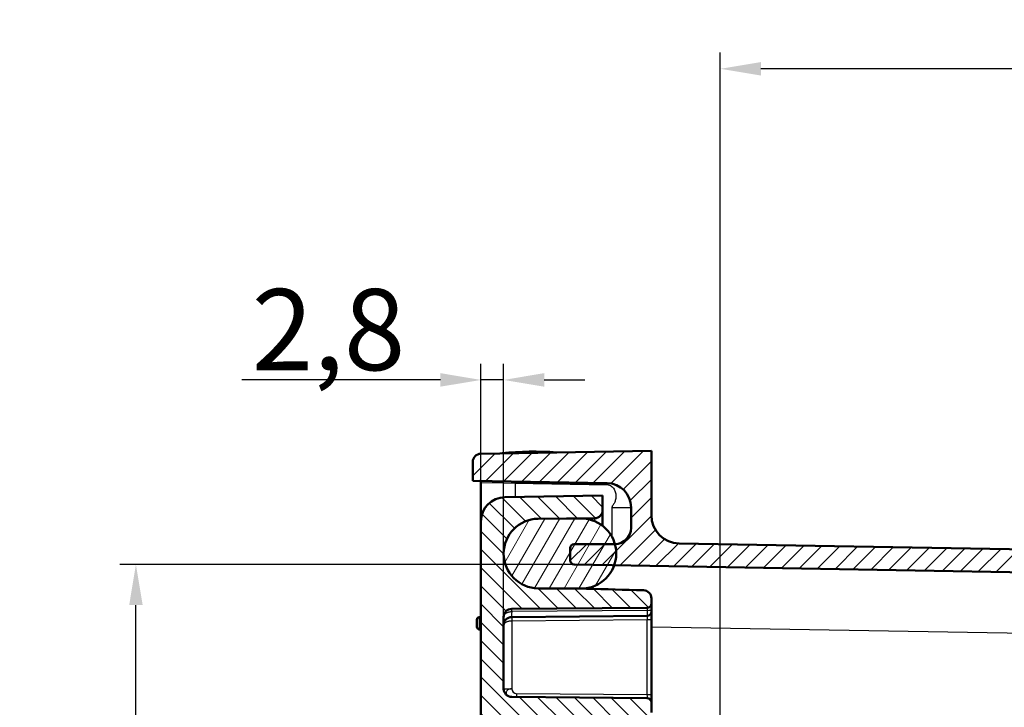
# Model space of a CAD drawing. Units: millimetres. Extents: x 2 to 2376, y 2 to 1680.
# Drawn here: x 294 to 415, y 1033 to 1118 of the extents above; entities that cross this region are included whole.
import ezdxf

# ---------------------------------------------------------------- set-up
doc = ezdxf.new("R2010")
doc.units = ezdxf.units.MM
doc.header["$LTSCALE"] = 2
for name, color, linetype, lineweight in [('Bemaßung (ISO)', 1, 'Continuous', 25), ('Schraffur (ISO)', 1, 'Continuous', 18), ('Sichtbar (ISO)', 7, 'Continuous', 50), ('Sichtbar schmal (ISO)', 1, 'Continuous', 25)]:
    doc.layers.add(name, color=color, linetype=linetype, lineweight=lineweight)
doc.styles.add('5', font='isocpeur.ttf', dxfattribs={"width": 1.1})
doc.dimstyles.new('11-Bopla 5', dxfattribs={"dimscale": 2, "dimtxt": 5, "dimasz": 2.5, "dimexe": 1, "dimexo": 0, "dimgap": 0.6, "dimtad": 1, "dimdec": 6, "dimrnd": 1e-08, "dimtxsty": '5', "dimcen": 0.09, "dimdle": 7, "dimclrd": 1, "dimclre": 1, "dimclrt": 7, "dimadec": 6, "dimazin": 2, "dimtfac": 0.7, "dimtdec": 3, "dimtmove": 0, "dimatfit": 3, "dimfxl": 1, "dimtolj": 1, "dimlwd": 25, "dimlwe": 25, "dimarcsym": 0})

# ---------------------------------------------------------------- blocks, each defined once
blk = doc.blocks.new('*D16')
at = {"layer": 'Bemaßung (ISO)', "color": 1, "linetype": 'Continuous', "lineweight": 25}
for p, q in [((350.77, 1055.83), (350.77, 1075.26)), ((353.57, 1039.64), (353.57, 1075.26)), ((345.77, 1073.26), (321.32, 1073.26)), ((353.57, 1073.26), (350.77, 1073.26)), ((358.57, 1073.26), (363.57, 1073.26))]:
    blk.add_line(p, q, dxfattribs=at)
at = {"layer": 'Bemaßung (ISO)', "color": 1, "linetype": 'Continuous'}
for points in [[(345.77, 1074.1), (345.77, 1072.43), (350.77, 1073.26)], [(358.57, 1074.1), (358.57, 1072.43), (353.57, 1073.26)]]:
    blk.add_solid(points, dxfattribs=at)
at = {"layer": 'Defpoints', "color": 0, "linetype": 'Continuous'}
for p in [(353.57, 1073.26), (350.77, 1055.83), (353.57, 1039.64)]:
    blk.add_point(p, dxfattribs=at)
at = {"layer": 'Bemaßung (ISO)', "color": 7, "linetype": 'Continuous', "lineweight": 25, "insert": (322.52, 1074.46), "char_height": 10, "attachment_point": 7, "style": '5'}
blk.add_mtext('\\A1;2,8', dxfattribs=at)
blk = doc.blocks.new('*D19')
at = {"layer": 'Bemaßung (ISO)', "color": 1, "linetype": 'Continuous', "lineweight": 25}
for p, q in [((362.26, 1050.53), (306.26, 1050.53)), ((308.26, 583.54), (308.26, 1045.53)), ((362.26, 578.54), (306.26, 578.54))]:
    blk.add_line(p, q, dxfattribs=at)
at = {"layer": 'Bemaßung (ISO)', "color": 1, "linetype": 'Continuous'}
for points in [[(307.43, 1045.53), (309.09, 1045.53), (308.26, 1050.53)], [(307.43, 583.54), (309.09, 583.54), (308.26, 578.54)]]:
    blk.add_solid(points, dxfattribs=at)
at = {"layer": 'Defpoints', "color": 0, "linetype": 'Continuous'}
for p in [(308.26, 1050.53), (362.26, 1050.53), (362.26, 578.54)]:
    blk.add_point(p, dxfattribs=at)
at = {"layer": 'Bemaßung (ISO)', "color": 7, "linetype": 'Continuous', "lineweight": 25, "insert": (307.06, 803.54), "char_height": 10, "attachment_point": 7, "rotation": 90, "style": '5'}
blk.add_mtext('\\A1;472', dxfattribs=at)
blk = doc.blocks.new('*D35')
at = {"layer": 'Bemaßung (ISO)', "color": 1, "linetype": 'Continuous', "lineweight": 25}
for p, q in [((380.27, 1022.31), (380.27, 1113.59)), ((544.97, 1045.37), (544.97, 1113.59)), ((539.97, 1111.59), (385.27, 1111.59))]:
    blk.add_line(p, q, dxfattribs=at)
at = {"layer": 'Bemaßung (ISO)', "color": 1, "linetype": 'Continuous'}
for points in [[(385.27, 1112.42), (385.27, 1110.76), (380.27, 1111.59)], [(539.97, 1112.42), (539.97, 1110.76), (544.97, 1111.59)]]:
    blk.add_solid(points, dxfattribs=at)
at = {"layer": 'Defpoints', "color": 0, "linetype": 'Continuous'}
for p in [(380.27, 1111.59), (544.97, 1045.37), (380.27, 1022.31)]:
    blk.add_point(p, dxfattribs=at)
at = {"layer": 'Bemaßung (ISO)', "color": 7, "linetype": 'Continuous', "lineweight": 25, "insert": (446.95, 1112.79), "char_height": 10, "attachment_point": 7, "style": '5'}
blk.add_mtext('\\A1;164,7', dxfattribs=at)

msp = doc.modelspace()

# ---------------------------------------------------------------- hatches: boundary and pattern name
at = {"layer": 'Schraffur (ISO)'}
h = msp.add_hatch(dxfattribs=at)
h.set_pattern_fill('ANSI31', color=256, scale=12.7, style=0)
h.set_pattern_definition([(45, (0, 0), (-1.122532, 1.122532), [])])
edge = h.paths.add_edge_path()
edge.add_line((543.0052443, 581.6986471), (367.1987765, 578.6299338))
edge.add_line((367.1987765, 578.6299338), (362.2616133, 578.5437553))
edge.add_ellipse((362.2703395, 578.0438315), major_axis=(-0.0087262, 0.4999238), ratio=1, start_angle=0, end_angle=88.999999345)
edge.add_line((361.7703395, 578.0438315), (361.7703395, 576.5338728))
edge.add_ellipse((362.2703395, 576.5338728), major_axis=(-0.5, 0), ratio=1, start_angle=0, end_angle=89.849999999)
edge.add_line((362.2690305, 576.0338745), (367.2755755, 576.0207674))
edge.add_ellipse((367.2703395, 574.0207743), major_axis=(0.005236, 1.9999931), ratio=1, start_angle=359.814068168, end_angle=360, ccw=False)
edge.add_ellipse((367.2703395, 574.0207743), major_axis=(0.0117262, 1.9999656), ratio=1, start_angle=270.335931832, end_angle=360, ccw=False)
edge.add_line((369.2703395, 574.0207743), (369.2703395, 571.4111416))
edge.add_ellipse((366.3703395, 571.4111848), major_axis=(2.9, -0.0000432), ratio=1, start_angle=271.000853056, end_angle=359.999999996, ccw=False)
edge.add_line((366.4209515, 568.5116265), (349.7703395, 568.220989))
edge.add_line((349.7703395, 568.220989), (349.7703395, 565.9018888))
edge.add_ellipse((350.7703395, 565.9018888), major_axis=(-1, 0), ratio=1, start_angle=0, end_angle=89.000000002)
edge.add_line((350.7528871, 564.9020411), (371.7703395, 564.5351801))
edge.add_line((371.7703395, 564.5351801), (371.770341, 572.4657397))
edge.add_ellipse((375.2703395, 572.4657397), major_axis=(-3.5, 0), ratio=1, start_angle=271.000000148, end_angle=360, ccw=False)
edge.add_line((375.2092561, 575.9652066), (543.3488753, 578.9000946))
edge.add_ellipse((543.2703395, 583.3994092), major_axis=(0.0785358, -4.4993146), ratio=1, start_angle=0, end_angle=89)
edge.add_line((547.7703395, 583.3994092), (547.7703395, 587.0351801))
edge.add_line((547.7703395, 587.0351801), (548.1203395, 587.0351801))
edge.add_line((548.1203395, 587.0351801), (548.1203395, 587.5670949))
edge.add_line((548.1203395, 587.5670949), (547.7703395, 587.5670949))
edge.add_line((547.7703395, 587.5670949), (547.7703395, 1045.670951))
edge.add_ellipse((543.2703395, 1045.670951), major_axis=(4.5, 0), ratio=1, start_angle=0, end_angle=89)
edge.add_line((543.3488753, 1050.1702656), (375.2092561, 1053.1051533))
edge.add_ellipse((375.2703395, 1056.6046205), major_axis=(-0.0610834, -3.4994669), ratio=1, start_angle=271.000000003, end_angle=360, ccw=False)
edge.add_line((371.7703395, 1056.6046205), (371.7703395, 1064.5351801))
edge.add_line((371.7703395, 1064.5351801), (350.7528871, 1064.1683191))
edge.add_ellipse((350.7703395, 1063.1684714), major_axis=(-0.0174524, 0.9998477), ratio=1, start_angle=0, end_angle=89.000000002)
edge.add_line((349.7703395, 1063.1684714), (349.7703395, 1060.8493713))
edge.add_line((349.7703395, 1060.8493713), (366.3226968, 1060.5604485))
edge.add_ellipse((366.2703395, 1057.5609057), major_axis=(0.0523573, 2.9995431), ratio=1, start_angle=271.000672811, end_angle=360, ccw=False)
edge.add_line((369.2703395, 1057.5609409), (369.2703395, 1055.049586))
edge.add_ellipse((367.2703395, 1055.049586), major_axis=(2, 0), ratio=1, start_angle=270.334606102, end_angle=360, ccw=False)
edge.add_ellipse((367.2703395, 1055.049586), major_axis=(0.0116799, -1.9999659), ratio=1, start_angle=359.815393899, end_angle=360, ccw=False)
edge.add_line((367.2755755, 1053.0495928), (362.2690305, 1053.0364857))
edge.add_ellipse((362.2703395, 1052.5364874), major_axis=(-0.001309, 0.4999983), ratio=1, start_angle=0, end_angle=89.849999999)
edge.add_line((361.7703395, 1052.5364874), (361.7703395, 1051.0265287))
edge.add_ellipse((362.2703395, 1051.0265288), major_axis=(-0.5, 0), ratio=1, start_angle=0, end_angle=88.999999345)
edge.add_line((362.2616133, 1050.5266049), (367.198834, 1050.4404254))
edge.add_line((367.198834, 1050.4404254), (543.0052443, 1047.3717131))
edge.add_ellipse((542.9703395, 1045.3720177), major_axis=(0.0349048, 1.9996954), ratio=1, start_angle=270.999999994, end_angle=360, ccw=False)
edge.add_line((544.9703395, 1045.3720177), (544.9703395, 900.2984499))
edge.add_line((544.9703395, 900.2984499), (543.9365462, 899.0664231))
edge.add_ellipse((540.8723684, 901.6375735), major_axis=(3.0641778, -2.5711504), ratio=1, start_angle=320, end_angle=360, ccw=False)
edge.add_line((541.5669611, 897.6983425), (534.9703395, 896.5351801))
edge.add_line((534.9703395, 896.5351801), (534.9703395, 894.5351801))
edge.add_line((534.9703395, 894.5351801), (537.9703395, 894.5351801))
edge.add_line((537.9703395, 894.5351801), (537.9703395, 892.1851801))
edge.add_line((537.9703395, 892.1851801), (541.9703395, 892.1851801))
edge.add_line((541.9703395, 892.1851801), (544.9703395, 892.1851801))
edge.add_line((544.9703395, 892.1851801), (544.9703395, 884.8851801))
edge.add_line((544.9703395, 884.8851801), (541.9703395, 884.8851801))
edge.add_line((541.9703395, 884.8851801), (537.9703395, 884.8851801))
edge.add_line((537.9703395, 884.8851801), (537.9703395, 882.5351801))
edge.add_line((537.9703395, 882.5351801), (534.9703395, 882.5351801))
edge.add_line((534.9703395, 882.5351801), (534.9703395, 880.5351801))
edge.add_line((534.9703395, 880.5351801), (541.5669611, 879.3720177))
edge.add_ellipse((540.8723684, 875.4327867), major_axis=(0.6945927, 3.939231), ratio=1, start_angle=320, end_angle=360, ccw=False)
edge.add_line((543.9365462, 878.0039372), (544.9703395, 876.7719103))
edge.add_line((544.9703395, 876.7719103), (544.9703395, 752.2984499))
edge.add_line((544.9703395, 752.2984499), (543.9365462, 751.0664231))
edge.add_ellipse((540.8723684, 753.6375735), major_axis=(3.0641778, -2.5711504), ratio=1, start_angle=320, end_angle=360, ccw=False)
edge.add_line((541.5669611, 749.6983425), (534.9703395, 748.5351801))
edge.add_line((534.9703395, 748.5351801), (534.9703395, 746.5351801))
edge.add_line((534.9703395, 746.5351801), (537.9703395, 746.5351801))
edge.add_line((537.9703395, 746.5351801), (537.9703395, 744.1851801))
edge.add_line((537.9703395, 744.1851801), (541.9703395, 744.1851801))
edge.add_line((541.9703395, 744.1851801), (544.9703395, 744.1851801))
edge.add_line((544.9703395, 744.1851801), (544.9703395, 736.8851801))
edge.add_line((544.9703395, 736.8851801), (541.9703395, 736.8851801))
edge.add_line((541.9703395, 736.8851801), (537.9703395, 736.8851801))
edge.add_line((537.9703395, 736.8851801), (537.9703395, 734.5351801))
edge.add_line((537.9703395, 734.5351801), (534.9703395, 734.5351801))
edge.add_line((534.9703395, 734.5351801), (534.9703395, 732.5351801))
edge.add_line((534.9703395, 732.5351801), (541.5669611, 731.3720177))
edge.add_ellipse((540.8723684, 727.4327867), major_axis=(0.6945927, 3.939231), ratio=1, start_angle=320, end_angle=360, ccw=False)
edge.add_line((543.9365462, 730.0039372), (544.9703395, 728.7719103))
edge.add_line((544.9703395, 728.7719103), (544.9703395, 583.6983425))
edge.add_ellipse((542.9703395, 583.6983425), major_axis=(2, 0), ratio=1, start_angle=270.999999983, end_angle=360, ccw=False)
h = msp.add_hatch(dxfattribs=at)
h.set_pattern_fill('ANSI31', color=256, scale=12.7, angle=90.000210459, style=0)
h.set_pattern_definition([(135.00021, (0, 0), (-1.122528, -1.1225361), [])])
edge = h.paths.add_edge_path()
edge.add_line((354.561613, 1045.0548168), (371.2747026, 1045.2006697))
edge.add_ellipse((371.2703395, 1045.7006507), major_axis=(0.0043631, -0.499981), ratio=1, start_angle=0, end_angle=89.500015415)
edge.add_line((371.7703395, 1045.7006507), (371.7703395, 1046.3515425))
edge.add_ellipse((370.7703395, 1046.3515359), major_axis=(1, 0.0000066), ratio=1, start_angle=0, end_angle=88.499027039)
edge.add_line((370.7965268, 1047.3511929), (363.7703395, 1047.5351801))
edge.add_line((363.7703395, 1047.5351801), (357.8224367, 1047.5870867))
edge.add_ellipse((357.8598694, 1051.8764533), major_axis=(-0.0374327, -4.2893666), ratio=1, start_angle=181, end_angle=360, ccw=False)
edge.add_line((357.8224367, 1056.1658198), (364.779066, 1056.2265294))
edge.add_ellipse((364.7703395, 1057.2264913), major_axis=(0.0087265, -0.9999619), ratio=1, start_angle=0, end_angle=89.5)
edge.add_line((365.7703395, 1057.2264913), (365.7703395, 1059.0351801))
edge.add_line((365.7703395, 1059.0351801), (353.7179823, 1058.8248054))
edge.add_ellipse((353.7703395, 1055.8252624), major_axis=(-0.0523572, 2.9995431), ratio=1, start_angle=0, end_angle=89.000000001)
edge.add_line((350.7703395, 1055.8252624), (350.7703395, 573.2450979))
edge.add_ellipse((353.7703395, 573.2450979), major_axis=(-3, 0), ratio=1, start_angle=0, end_angle=89.000000001)
edge.add_line((353.7179823, 570.2455548), (365.7703395, 570.0351801))
edge.add_line((365.7703395, 570.0351801), (365.7703395, 571.8438689))
edge.add_ellipse((364.7703395, 571.8438689), major_axis=(1, 0), ratio=1, start_angle=0, end_angle=89.5)
edge.add_line((364.779066, 572.8438308), (357.8224367, 572.9045404))
edge.add_ellipse((357.8598694, 577.193907), major_axis=(-0.0374327, -4.2893666), ratio=1, start_angle=181, end_angle=360, ccw=False)
edge.add_line((357.8224367, 581.4832736), (363.7703395, 581.5351801))
edge.add_line((363.7703395, 581.5351801), (370.7965268, 581.7191673))
edge.add_ellipse((370.7703395, 582.7188244), major_axis=(0.0261873, -0.9996571), ratio=1, start_angle=0.000000002, end_angle=88.499027039)
edge.add_line((371.7703395, 582.7188177), (371.7703395, 583.3697096))
edge.add_ellipse((371.2703395, 583.3697096), major_axis=(0.5, 0), ratio=1, start_angle=0, end_angle=89.500015282)
edge.add_line((371.2747026, 583.8696905), (354.561613, 584.0155435))
edge.add_ellipse((354.5703395, 585.0155054), major_axis=(-0.0087265, -0.9999619), ratio=1, start_angle=270.500524256, end_angle=360, ccw=False)
edge.add_line((353.5703395, 585.0154962), (353.5703395, 593.8548549))
edge.add_ellipse((354.5703395, 593.8548549), major_axis=(-1, 0), ratio=1, start_angle=270.5, end_angle=360, ccw=False)
edge.add_line((354.561613, 594.8548168), (371.2747026, 595.0006697))
edge.add_ellipse((371.2703395, 595.5006507), major_axis=(0.0043631, -0.499981), ratio=1, start_angle=0, end_angle=89.500015715)
edge.add_line((371.7703395, 595.5006507), (371.7703395, 596.774054))
edge.add_ellipse((370.7703395, 596.774054), major_axis=(1, 0), ratio=1, start_angle=0, end_angle=89.5)
edge.add_line((370.779066, 597.7740159), (354.561613, 597.9155435))
edge.add_ellipse((354.5703395, 598.9155054), major_axis=(-0.0087265, -0.9999619), ratio=1, start_angle=270.500000012, end_angle=360, ccw=False)
edge.add_line((353.5703395, 598.9155054), (353.5703395, 625.5351888))
edge.add_spline(control_points=[(353.5703395, 625.5351888), (353.2476249, 626.09415), (352.9793866, 626.5587653), (352.8285259, 626.8200891), (352.750548, 626.955226), (352.7194239, 627.0093728), (352.7087508, 627.0286986), (352.7067228, 627.0355916), (352.7094505, 627.0429607), (352.719938, 627.0618849), (352.7520334, 627.1177152), (352.8484223, 627.284744), (353.1373318, 627.7851758), (353.5703395, 628.5351715)], knot_values=[0, 0, 0, 0.0006965718, 0.0018170124, 0.0051154756, 0.0149839503, 0.0444485398, 0.1254944916, 0.2360457157, 0.3032310681, 0.3313208762, 0.3414661435, 0.344943929, 0.3461150203, 0.3461150203, 0.3461150203], weights=[1, 1.5907806896, 3.1256332468, 6.8340706199, 17.671196476, 48.1422124537, 117.7960243317, 162.4570232945, 107.5906861861, 46.8090502272, 17.1530708918, 5.9093847625, 1.9932329359, 1], degree=2, periodic=0)
edge.add_line((353.5703395, 628.5351715), (353.5703395, 650.5351888))
edge.add_spline(control_points=[(353.5703395, 650.5351888), (353.2476249, 651.09415), (352.9793866, 651.5587653), (352.8285259, 651.8200891), (352.750548, 651.955226), (352.7194239, 652.0093728), (352.7087508, 652.0286986), (352.7067228, 652.0355916), (352.7094505, 652.0429607), (352.719938, 652.0618849), (352.7520334, 652.1177152), (352.8484223, 652.284744), (353.1373318, 652.7851758), (353.5703395, 653.5351715)], knot_values=[0, 0, 0, 0.0006965718, 0.0018170124, 0.0051154756, 0.0149839503, 0.0444485398, 0.1254944916, 0.2360457157, 0.3032310681, 0.3313208762, 0.3414661435, 0.344943929, 0.3461150203, 0.3461150203, 0.3461150203], weights=[1, 1.5907806896, 3.1256332468, 6.8340706199, 17.6711964761, 48.1422124538, 117.7960243318, 162.4570232945, 107.5906861861, 46.8090502272, 17.1530708918, 5.9093847625, 1.9932329359, 1], degree=2, periodic=0)
edge.add_line((353.5703395, 653.5351715), (353.5703395, 675.5351888))
edge.add_spline(control_points=[(353.5703395, 675.5351888), (353.2476249, 676.09415), (352.9793866, 676.5587653), (352.8285259, 676.8200891), (352.750548, 676.955226), (352.7194239, 677.0093728), (352.7087508, 677.0286986), (352.7067228, 677.0355916), (352.7094505, 677.0429607), (352.719938, 677.0618849), (352.7520334, 677.1177152), (352.8484223, 677.284744), (353.1373318, 677.7851758), (353.5703395, 678.5351715)], knot_values=[0, 0, 0, 0.0006965718, 0.0018170124, 0.0051154756, 0.0149839503, 0.0444485398, 0.1254944916, 0.2360457157, 0.3032310681, 0.3313208762, 0.3414661435, 0.344943929, 0.3461150203, 0.3461150203, 0.3461150203], weights=[1, 1.5907806896, 3.1256332468, 6.8340706198, 17.6711964759, 48.1422124534, 117.7960243311, 162.4570232939, 107.590686186, 46.8090502271, 17.1530708918, 5.9093847625, 1.9932329359, 1], degree=2, periodic=0)
edge.add_line((353.5703395, 678.5351715), (353.5703395, 700.5351888))
edge.add_spline(control_points=[(353.5703395, 700.5351888), (353.2476249, 701.09415), (352.9793866, 701.5587653), (352.8285259, 701.8200891), (352.750548, 701.955226), (352.7194239, 702.0093728), (352.7087508, 702.0286986), (352.7067228, 702.0355916), (352.7094505, 702.0429607), (352.719938, 702.0618849), (352.7520334, 702.1177152), (352.8484223, 702.284744), (353.1373318, 702.7851758), (353.5703395, 703.5351715)], knot_values=[0, 0, 0, 0.0006965718, 0.0018170124, 0.0051154756, 0.0149839503, 0.0444485398, 0.1254944916, 0.2360457157, 0.3032310681, 0.3313208762, 0.3414661435, 0.344943929, 0.3461150203, 0.3461150203, 0.3461150203], weights=[1, 1.5907806896, 3.1256332468, 6.8340706198, 17.6711964759, 48.1422124533, 117.796024331, 162.457023294, 107.590686186, 46.8090502272, 17.1530708918, 5.9093847625, 1.9932329359, 1], degree=2, periodic=0)
edge.add_line((353.5703395, 703.5351715), (353.5703395, 725.5351888))
edge.add_spline(control_points=[(353.5703395, 725.5351888), (353.2476249, 726.09415), (352.9793866, 726.5587653), (352.8285259, 726.8200891), (352.750548, 726.955226), (352.7194239, 727.0093728), (352.7087508, 727.0286986), (352.7067228, 727.0355916), (352.7094505, 727.0429607), (352.719938, 727.0618849), (352.7520334, 727.1177152), (352.8484223, 727.284744), (353.1373318, 727.7851758), (353.5703395, 728.5351715)], knot_values=[0, 0, 0, 0.0006965718, 0.0018170124, 0.0051154756, 0.0149839503, 0.0444485398, 0.1254944916, 0.2360457157, 0.3032310681, 0.3313208762, 0.3414661435, 0.344943929, 0.3461150203, 0.3461150203, 0.3461150203], weights=[1, 1.5907806896, 3.1256332468, 6.8340706198, 17.6711964759, 48.1422124533, 117.796024331, 162.457023294, 107.590686186, 46.8090502271, 17.1530708918, 5.9093847625, 1.9932329359, 1], degree=2, periodic=0)
edge.add_line((353.5703395, 728.5351715), (353.5703395, 750.5351888))
edge.add_spline(control_points=[(353.5703395, 750.5351888), (353.2476249, 751.09415), (352.9793866, 751.5587653), (352.8285259, 751.8200891), (352.750548, 751.955226), (352.7194239, 752.0093728), (352.7087508, 752.0286986), (352.7067228, 752.0355916), (352.7094505, 752.0429607), (352.719938, 752.0618849), (352.7520334, 752.1177152), (352.8484223, 752.284744), (353.1373318, 752.7851758), (353.5703395, 753.5351715)], knot_values=[0, 0, 0, 0.0006965718, 0.0018170124, 0.0051154756, 0.0149839503, 0.0444485398, 0.1254944916, 0.2360457157, 0.3032310681, 0.3313208762, 0.3414661435, 0.344943929, 0.3461150203, 0.3461150203, 0.3461150203], weights=[1, 1.5907806896, 3.1256332468, 6.8340706198, 17.6711964759, 48.1422124534, 117.7960243313, 162.4570232943, 107.5906861861, 46.8090502272, 17.1530708918, 5.9093847625, 1.9932329359, 1], degree=2, periodic=0)
edge.add_line((353.5703395, 753.5351715), (353.5703395, 775.5351888))
edge.add_spline(control_points=[(353.5703395, 775.5351888), (353.2476249, 776.09415), (352.9793866, 776.5587653), (352.8285259, 776.8200891), (352.750548, 776.955226), (352.7194239, 777.0093728), (352.7087508, 777.0286986), (352.7067228, 777.0355916), (352.7094505, 777.0429607), (352.719938, 777.0618849), (352.7520334, 777.1177152), (352.8484223, 777.284744), (353.1373318, 777.7851758), (353.5703395, 778.5351715)], knot_values=[0, 0, 0, 0.0006965718, 0.0018170124, 0.0051154756, 0.0149839503, 0.0444485398, 0.1254944916, 0.2360457157, 0.3032310681, 0.3313208762, 0.3414661435, 0.344943929, 0.3461150203, 0.3461150203, 0.3461150203], weights=[1, 1.5907806896, 3.1256332468, 6.8340706198, 17.6711964759, 48.1422124532, 117.796024331, 162.457023294, 107.590686186, 46.8090502271, 17.1530708918, 5.9093847625, 1.9932329359, 1], degree=2, periodic=0)
edge.add_line((353.5703395, 778.5351715), (353.5703395, 800.5351888))
edge.add_spline(control_points=[(353.5703395, 800.5351888), (353.2476249, 801.09415), (352.9793866, 801.5587653), (352.8285259, 801.8200891), (352.750548, 801.955226), (352.7194239, 802.0093728), (352.7087508, 802.0286986), (352.7067228, 802.0355916), (352.7094505, 802.0429607), (352.719938, 802.0618849), (352.7520334, 802.1177152), (352.8484223, 802.284744), (353.1373318, 802.7851758), (353.5703395, 803.5351715)], knot_values=[0, 0, 0, 0.0006965718, 0.0018170124, 0.0051154756, 0.0149839503, 0.0444485398, 0.1254944916, 0.2360457157, 0.3032310681, 0.3313208762, 0.3414661435, 0.344943929, 0.3461150203, 0.3461150203, 0.3461150203], weights=[1, 1.5907806896, 3.1256332468, 6.8340706198, 17.6711964759, 48.1422124533, 117.7960243312, 162.4570232941, 107.5906861861, 46.8090502272, 17.1530708918, 5.9093847625, 1.9932329359, 1], degree=2, periodic=0)
edge.add_line((353.5703395, 803.5351715), (353.5703395, 825.5351888))
edge.add_spline(control_points=[(353.5703395, 825.5351888), (353.2476249, 826.09415), (352.9793866, 826.5587653), (352.8285259, 826.8200891), (352.750548, 826.955226), (352.7194239, 827.0093728), (352.7087508, 827.0286986), (352.7067228, 827.0355916), (352.7094505, 827.0429607), (352.719938, 827.0618849), (352.7520334, 827.1177152), (352.8484223, 827.284744), (353.1373318, 827.7851758), (353.5703395, 828.5351715)], knot_values=[0, 0, 0, 0.0006965718, 0.0018170124, 0.0051154756, 0.0149839503, 0.0444485398, 0.1254944916, 0.2360457157, 0.3032310681, 0.3313208762, 0.3414661435, 0.344943929, 0.3461150203, 0.3461150203, 0.3461150203], weights=[1, 1.5907806896, 3.1256332468, 6.8340706198, 17.6711964759, 48.1422124533, 117.7960243312, 162.4570232941, 107.5906861861, 46.8090502272, 17.1530708918, 5.9093847625, 1.9932329359, 1], degree=2, periodic=0)
edge.add_line((353.5703395, 828.5351715), (353.5703395, 850.5351888))
edge.add_spline(control_points=[(353.5703395, 850.5351888), (353.2476249, 851.09415), (352.9793866, 851.5587653), (352.8285259, 851.8200891), (352.750548, 851.955226), (352.7194239, 852.0093728), (352.7087508, 852.0286986), (352.7067228, 852.0355916), (352.7094505, 852.0429607), (352.719938, 852.0618849), (352.7520334, 852.1177152), (352.8484223, 852.284744), (353.1373318, 852.7851758), (353.5703395, 853.5351715)], knot_values=[0, 0, 0, 0.0006965718, 0.0018170124, 0.0051154756, 0.0149839503, 0.0444485398, 0.1254944916, 0.2360457157, 0.3032310681, 0.3313208762, 0.3414661435, 0.344943929, 0.3461150203, 0.3461150203, 0.3461150203], weights=[1, 1.5907806896, 3.1256332468, 6.8340706198, 17.6711964759, 48.1422124532, 117.796024331, 162.457023294, 107.590686186, 46.8090502271, 17.1530708918, 5.9093847625, 1.9932329359, 1], degree=2, periodic=0)
edge.add_line((353.5703395, 853.5351715), (353.5703395, 875.5351888))
edge.add_spline(control_points=[(353.5703395, 875.5351888), (353.2476249, 876.09415), (352.9793866, 876.5587653), (352.8285259, 876.8200891), (352.750548, 876.955226), (352.7194239, 877.0093728), (352.7087508, 877.0286986), (352.7067228, 877.0355916), (352.7094505, 877.0429607), (352.719938, 877.0618849), (352.7520334, 877.1177152), (352.8484223, 877.284744), (353.1373318, 877.7851758), (353.5703395, 878.5351715)], knot_values=[0, 0, 0, 0.0006965718, 0.0018170124, 0.0051154756, 0.0149839503, 0.0444485398, 0.1254944916, 0.2360457157, 0.3032310681, 0.3313208762, 0.3414661435, 0.344943929, 0.3461150203, 0.3461150203, 0.3461150203], weights=[1, 1.5907806896, 3.1256332468, 6.8340706198, 17.6711964759, 48.1422124534, 117.7960243313, 162.4570232943, 107.5906861861, 46.8090502272, 17.1530708918, 5.9093847625, 1.9932329359, 1], degree=2, periodic=0)
edge.add_line((353.5703395, 878.5351715), (353.5703395, 900.5351888))
edge.add_spline(control_points=[(353.5703395, 900.5351888), (353.2476249, 901.09415), (352.9793866, 901.5587653), (352.8285259, 901.8200891), (352.750548, 901.955226), (352.7194239, 902.0093728), (352.7087508, 902.0286986), (352.7067228, 902.0355916), (352.7094505, 902.0429607), (352.719938, 902.0618849), (352.7520334, 902.1177152), (352.8484223, 902.284744), (353.1373318, 902.7851758), (353.5703395, 903.5351715)], knot_values=[0, 0, 0, 0.0006965718, 0.0018170124, 0.0051154756, 0.0149839503, 0.0444485398, 0.1254944916, 0.2360457157, 0.3032310681, 0.3313208762, 0.3414661435, 0.344943929, 0.3461150203, 0.3461150203, 0.3461150203], weights=[1, 1.5907806896, 3.1256332468, 6.8340706198, 17.6711964759, 48.1422124533, 117.796024331, 162.457023294, 107.590686186, 46.8090502272, 17.1530708918, 5.9093847625, 1.9932329359, 1], degree=2, periodic=0)
edge.add_line((353.5703395, 903.5351715), (353.5703395, 925.5351888))
edge.add_spline(control_points=[(353.5703395, 925.5351888), (353.2476249, 926.09415), (352.9793866, 926.5587653), (352.8285259, 926.8200891), (352.750548, 926.955226), (352.7194239, 927.0093728), (352.7087508, 927.0286986), (352.7067228, 927.0355916), (352.7094505, 927.0429607), (352.719938, 927.0618849), (352.7520334, 927.1177152), (352.8484223, 927.284744), (353.1373318, 927.7851758), (353.5703395, 928.5351715)], knot_values=[0, 0, 0, 0.0006965718, 0.0018170124, 0.0051154756, 0.0149839503, 0.0444485398, 0.1254944916, 0.2360457157, 0.3032310681, 0.3313208762, 0.3414661435, 0.344943929, 0.3461150203, 0.3461150203, 0.3461150203], weights=[1, 1.5907806896, 3.1256332468, 6.8340706198, 17.6711964759, 48.1422124532, 117.7960243309, 162.457023294, 107.590686186, 46.8090502271, 17.1530708918, 5.9093847625, 1.9932329359, 1], degree=2, periodic=0)
edge.add_line((353.5703395, 928.5351715), (353.5703395, 950.5351888))
edge.add_spline(control_points=[(353.5703395, 950.5351888), (353.2476249, 951.09415), (352.9793866, 951.5587653), (352.8285259, 951.8200891), (352.750548, 951.955226), (352.7194239, 952.0093728), (352.7087508, 952.0286986), (352.7067228, 952.0355916), (352.7094505, 952.0429607), (352.719938, 952.0618849), (352.7520334, 952.1177152), (352.8484223, 952.284744), (353.1373318, 952.7851758), (353.5703395, 953.5351715)], knot_values=[0, 0, 0, 0.0006965718, 0.0018170124, 0.0051154756, 0.0149839503, 0.0444485398, 0.1254944916, 0.2360457157, 0.3032310681, 0.3313208762, 0.3414661435, 0.344943929, 0.3461150203, 0.3461150203, 0.3461150203], weights=[1, 1.5907806896, 3.1256332468, 6.8340706198, 17.6711964759, 48.1422124533, 117.796024331, 162.457023294, 107.590686186, 46.8090502271, 17.1530708918, 5.9093847625, 1.9932329359, 1], degree=2, periodic=0)
edge.add_line((353.5703395, 953.5351715), (353.5703395, 975.5351888))
edge.add_spline(control_points=[(353.5703395, 975.5351888), (353.2476249, 976.09415), (352.9793866, 976.5587653), (352.8285259, 976.8200891), (352.750548, 976.955226), (352.7194239, 977.0093728), (352.7087508, 977.0286986), (352.7067228, 977.0355916), (352.7094505, 977.0429607), (352.719938, 977.0618849), (352.7520334, 977.1177152), (352.8484223, 977.284744), (353.1373318, 977.7851758), (353.5703395, 978.5351715)], knot_values=[0, 0, 0, 0.0006965718, 0.0018170124, 0.0051154756, 0.0149839503, 0.0444485398, 0.1254944916, 0.2360457157, 0.3032310681, 0.3313208762, 0.3414661435, 0.344943929, 0.3461150203, 0.3461150203, 0.3461150203], weights=[1, 1.5907806896, 3.1256332468, 6.8340706199, 17.671196476, 48.1422124536, 117.7960243317, 162.4570232945, 107.5906861862, 46.8090502272, 17.1530708918, 5.9093847625, 1.9932329359, 1], degree=2, periodic=0)
edge.add_line((353.5703395, 978.5351715), (353.5703395, 1000.5351888))
edge.add_spline(control_points=[(353.5703395, 1000.5351888), (353.2476249, 1001.09415), (352.9793866, 1001.5587653), (352.8285259, 1001.8200891), (352.750548, 1001.955226), (352.7194239, 1002.0093728), (352.7087508, 1002.0286986), (352.7067228, 1002.0355916), (352.7094505, 1002.0429607), (352.719938, 1002.0618849), (352.7520334, 1002.1177152), (352.8484223, 1002.284744), (353.1373318, 1002.7851758), (353.5703395, 1003.5351715)], knot_values=[0, 0, 0, 0.0006965718, 0.0018170124, 0.0051154756, 0.0149839503, 0.0444485398, 0.1254944916, 0.2360457157, 0.3032310681, 0.3313208762, 0.3414661435, 0.344943929, 0.3461150203, 0.3461150203, 0.3461150203], weights=[1, 1.5907806896, 3.1256332468, 6.8340706199, 17.671196476, 48.1422124537, 117.7960243316, 162.4570232945, 107.5906861862, 46.8090502272, 17.1530708918, 5.9093847625, 1.9932329359, 1], degree=2, periodic=0)
edge.add_line((353.5703395, 1003.5351715), (353.5703395, 1030.1548549))
edge.add_ellipse((354.5703395, 1030.1548549), major_axis=(-1, 0), ratio=1, start_angle=270.500000008, end_angle=360, ccw=False)
edge.add_line((354.561613, 1031.1548168), (370.779066, 1031.2963443))
edge.add_ellipse((370.7703395, 1032.2963063), major_axis=(0.0087265, -0.9999619), ratio=1, start_angle=0, end_angle=89.5)
edge.add_line((371.7703395, 1032.2963063), (371.7703395, 1033.5697096))
edge.add_ellipse((371.2703395, 1033.5697096), major_axis=(0.5, 0), ratio=1, start_angle=0, end_angle=89.50001575)
edge.add_line((371.2747026, 1034.0696905), (354.561613, 1034.2155435))
edge.add_ellipse((354.5703395, 1035.2155054), major_axis=(-0.0087265, -0.9999619), ratio=1, start_angle=270.5, end_angle=360, ccw=False)
edge.add_line((353.5703395, 1035.2155054), (353.5703398, 1044.0548632))
edge.add_ellipse((354.5703395, 1044.0548549), major_axis=(-1, 0.0000083), ratio=1, start_angle=270.500477043, end_angle=360, ccw=False)
h = msp.add_hatch(dxfattribs=at)
h.set_pattern_fill('ANSI31', color=256, scale=12.7, angle=14.999977781, style=0)
h.set_pattern_definition([(59.99998, (0, 0), (-1.374815, 0.7937505), [])])
edge = h.paths.add_edge_path()
edge.add_ellipse((357.8598694, 1051.8764533), major_axis=(-0.0373871, 4.2891469), ratio=1, start_angle=0, end_angle=179.001384648)
edge.add_line((357.8224986, 1047.5873062), (363.1205513, 1047.5526771))
edge.add_ellipse((363.1205513, 1051.8763711), major_axis=(0, -4.323694), ratio=1, start_angle=0, end_angle=70.603054759)
edge.add_ellipse((363.1205513, 1051.8763711), major_axis=(4.0782827, -1.4359457), ratio=1, start_angle=0, end_angle=35.141762537)
edge.add_ellipse((363.1205513, 1051.8763711), major_axis=(4.1614681, 1.173249), ratio=1, start_angle=0, end_angle=74.255182704)
edge.add_line((363.1205513, 1056.2000651), (357.8224823, 1056.1656001))
edge = h.paths.add_edge_path()
edge.add_ellipse((357.8598694, 577.1937426), major_axis=(-0.0373708, 4.289147), ratio=1, start_angle=0, end_angle=179.001384648)
edge.add_line((357.8224823, 572.9045957), (363.1205513, 572.8701308))
edge.add_ellipse((363.1205513, 577.1938248), major_axis=(0, -4.323694), ratio=1, start_angle=0, end_angle=74.257442753)
edge.add_ellipse((363.1205513, 577.1938248), major_axis=(4.1615144, -1.1730849), ratio=1, start_angle=0, end_angle=35.141798358)
edge.add_ellipse((363.1205513, 577.1938248), major_axis=(4.0782252, 1.4361091), ratio=1, start_angle=0, end_angle=70.600758889)
edge.add_line((363.1205513, 581.5175188), (357.8224986, 581.4828896))

# ---------------------------------------------------------------- linework, layer by layer
at = {"layer": 'Sichtbar (ISO)'}
for p, q in [((371.7703395, 1064.5351801), (350.7528871, 1064.1683191)), ((353.3703395, 1064.2345187), (354.3107193, 1064.2345187)), ((353.3703395, 1064.2345187), (353.3703395, 1064.2140069)), ((354.3107193, 1064.2345187), (354.3107193, 1064.2304213)), ((355.3868261, 1064.2492048), (355.3868261, 1064.2496945)), ((371.770341, 1056.6046205), (371.7703395, 1064.5351801)), ((349.7703395, 1063.1684714), (349.7703395, 1060.8493713)), ((349.7703395, 1060.8493713), (366.3226968, 1060.5604485)), ((350.7703399, 1055.8252624), (350.7703395, 1060.6353768)), ((365.7703395, 1059.0351801), (353.7179823, 1058.8248054)), ((365.7703395, 1057.2264913), (365.7703395, 1059.0351801)), ((365.7703395, 1057.2264913), (365.7703395, 1055.2929413)), ((369.2703395, 1057.5609409), (369.2703395, 1055.049586)), ((350.7703395, 1055.8252624), (350.7703395, 573.2450979)), ((357.8224367, 1056.1658198), (364.779066, 1056.2265294)), ((363.1205513, 1056.2000651), (357.8224823, 1056.1656001)), ((543.3488753, 1050.1702656), (375.2092561, 1053.1051533)), ((361.7703395, 1052.5364874), (361.7703395, 1051.0265287)), ((367.2755755, 1053.0495928), (362.2690305, 1053.0364857)), ((353.5705596, 1051.8764533), (353.5705596, 1051.8330026)), ((362.2616133, 1050.5266049), (543.0052443, 1047.3717131)), ((363.7703395, 1047.5351801), (357.8224367, 1047.5870867)), ((357.8224986, 1047.5873062), (363.1205513, 1047.5526771)), ((370.7965268, 1047.3511929), (363.7703395, 1047.5351801)), ((363.7703395, 1047.5351801), (363.8171949, 1047.5347712)), ((371.7703395, 1045.7006507), (371.7703395, 1046.3515425)), ((354.561613, 1045.0548168), (371.2747026, 1045.2006697)), ((371.7703395, 1045.0339586), (371.7703395, 1045.7006507)), ((371.7703395, 1044.7006126), (371.7703395, 1045.0339586)), ((371.7703395, 1043.7006507), (371.7703395, 1044.7006126)), ((350.2703395, 1043.7351789), (350.2703395, 1042.8351813)), ((350.7703395, 1044.0351801), (350.5703395, 1044.0351801)), ((353.5703395, 1035.2155054), (353.5703398, 1044.0548632)), ((353.5705596, 1044.0753617), (353.5705596, 1044.0758333)), ((371.2747028, 1044.2006316), (354.561613, 1044.0547787)), ((371.7703395, 1034.4696753), (371.7703395, 1043.7006507)), ((350.7703395, 1042.5351801), (350.5703395, 1042.5351801)), ((353.5705596, 1043.075354), (353.5705596, 1043.0757952)), ((371.2747026, 1034.0696905), (354.561613, 1034.2155435)), ((371.7703395, 1033.5697096), (371.7703395, 1034.4696753)), ((371.7703395, 1032.2963063), (371.7703395, 1033.5697096))]:
    msp.add_line(p, q, dxfattribs=at)
for centre, radius, start, end in [((350.7703395, 1063.1684714), 1, 90.999999998, 180), ((357.2703395, 1026.4351801), 38, 85.759071565, 95.890728761), ((350.5703395, 1060.6353768), 0.2, 0, 88.999989338), ((366.2703395, 1057.5609057), 3, 0.000671387, 88.999998576), ((353.7703395, 1055.8252624), 3, 90.999999999, 180), ((364.7703395, 1057.2264913), 1, 270.5, 0), ((357.8598694, 1051.8764533), 4.2895299, 90.5, 269.5), ((357.8598694, 1051.8764533), 4.2893098, 90.499416553, 269.500801201), ((363.1205513, 1051.8763711), 4.323694, 270, 90), ((375.2703395, 1056.6046205), 3.5, 180, 268.999999998), ((367.2703395, 1055.049586), 2, 270.150000001, 0), ((362.2703395, 1052.5364874), 0.5, 90.150000012, 180), ((362.2703395, 1051.0265288), 0.5, 180, 268.999999911), ((370.7703395, 1046.3515359), 1, 0.000380758, 88.499407798), ((354.5703395, 1044.0548549), 1, 90.500000102, 179.999523059), ((371.2703395, 1045.7006507), 0.5, 270.499984585, 0), ((371.2703395, 1044.7006126), 0.5, 270.500000001, 0), ((350.5703395, 1043.7351801), 0.3, 90, 180.000117464), ((354.5703395, 1043.0548168), 1, 90.5, 180), ((350.5703395, 1042.8351801), 0.3, 179.999882641, 270), ((354.5703395, 1035.2155054), 1, 180, 269.5), ((371.2703395, 1033.5697096), 0.5, 0, 89.50001575)]:
    msp.add_arc(centre, radius, start, end, dxfattribs=at)
for centre, major_axis, ratio, start_param, end_param in [((355.2225097, 1026.4351801), (0, 37.8150237), 0.8372388553, 6.2779952875, 6.3119885444), ((355.5614605, 1026.4351801), (0, 37.8150237), 0.8898124423, 0.0040056271, 0.0051900197), ((357.859716, 1051.8763012), (3.0198008, -3.0462767), 0.9999866209, 3.9291126072, 3.9313202819), ((370.7878517, 1044.6737289), (0.0086817, 2.6774772), 0.0032424683, 6.2831214435, 6.2839085746)]:
    msp.add_ellipse(centre, major_axis=major_axis, ratio=ratio, start_param=start_param, end_param=end_param, dxfattribs=at)
msp.add_open_spline([(350.7728664, 1055.9480926), (350.7922147, 1056.4204371), (350.9249483, 1056.8982142), (351.2354864, 1057.434444), (351.3040463, 1057.537925), (351.3799043, 1057.6379567)], degree=3, knots=[0, 0, 0, 0, 0.2060707504, 0.2060707504, 0.25676839568, 0.25676839568, 0.25676839568, 0.25676839568], dxfattribs=at)
msp.add_open_spline([(363.8171949, 1047.5347712), (366.1436395, 1047.4733951), (368.4700857, 1047.4121896), (370.7965339, 1047.351206)], degree=3, dxfattribs=at)
at = {"layer": 'Sichtbar schmal (ISO)'}
for p, q in [((350.8958372, 1060.6330889), (356.0952832, 1060.5382985)), ((355.0348277, 1058.8477911), (355.0348277, 1060.5576315)), ((367.3257518, 1058.4277253), (367.3253891, 1058.427719)), ((366.9014312, 1057.5609057), (366.9013152, 1053.9740255)), ((364.779066, 1056.2265294), (364.779066, 1055.8693222)), ((357.8224986, 1047.5870861), (357.8224986, 1047.5873062)), ((363.1205513, 1047.5408507), (363.1205513, 1047.5526771)), ((353.7714828, 1044.6563711), (353.7714789, 1044.6563711)), ((371.2759072, 1044.8673342), (354.5592035, 1044.7214447)), ((350.5703395, 1044.0351801), (350.5703395, 1042.5351801)), ((371.2747027, 1043.7006507), (354.561613, 1043.5547977)), ((354.561613, 1043.5547977), (354.561613, 1035.2155054)), ((371.2747026, 1034.4696753), (371.2747027, 1043.7006507)), ((371.7703395, 1043.7006507), (371.2747027, 1043.7006507)), ((371.7703395, 1042.8598297), (530.9703395, 1040.0809834)), ((353.5703395, 1035.2155054), (354.561613, 1035.2155054)), ((371.2747026, 1034.4696753), (355.1615444, 1034.6102927)), ((371.7703395, 1034.4696753), (371.2747026, 1034.4696753))]:
    msp.add_line(p, q, dxfattribs=at)
for centre, major_axis, ratio, start_param, end_param in [((355.0243605, 1060.5576315), (0.0034905, 0.1999695), 0.0523280071, 4.7133023689, 6.2831853072), ((366.3192846, 1060.3614979), (0.0034727, 0.1989498), 0.0523280071, 4.7081817224, 6.2883059541), ((366.7706036, 1057.5610078), (2.4997945, -0.000083), 0.0000315081, 4.7647491423, 6.2763347761), ((357.859716, 1051.8763012), (-3.0198046, 3.046273), 0.999986621, 5.5108570445, 7.0707040304), ((357.8223892, 1044.7351776), (0.0000476, 11.4306422), 0.001137557, 0.0000099321, 0.0062153527), ((354.5703323, 1045.0545176), (-0.0087212, -0.9997389), 0.0087233926, 5.0521173806, 6.2833987257), ((371.2703422, 1044.7008018), (0.0043614, 0.4998679), 0.0087243012, 5.052110567, 6.283402109), ((371.2703396, 1045.2006081), (0.0043631, -0.9999764), 0.0043629764, 0.0000150719, 1.2309951114), ((371.2703395, 1045.0339586), (0.5, 0), 0.3332695108, 4.7235247331, 6.2831853072), ((354.5659781, 1043.5547956), (-0.0043688, 0.4999788), 0.0087373171, 0.0000041362, 1.5707158444), ((371.2703423, 1043.7007583), (0.0043613, 0.4998733), 0.0087241189, 4.7122497531, 6.283400651), ((355.165035, 1034.6102927), (-0.0034906, -0.3999848), 0.0087262032, 4.7124651328, 6.2831853072), ((371.2703431, 1034.4695578), (0.0043608, -0.3998672), 0.0109043689, 6.2828913557, 7.8541566665)]:
    msp.add_ellipse(centre, major_axis=major_axis, ratio=ratio, start_param=start_param, end_param=end_param, dxfattribs=at)
for points in [[(355.0348277, 1060.5576315), (355.4221456, 1060.5508709), (356.1711665, 1060.5377967), (357.2150756, 1060.5195752), (358.1876948, 1060.502598), (359.0929607, 1060.4867966), (359.9354832, 1060.4720903), (360.7193218, 1060.4584084), (361.4481982, 1060.4456856), (362.1254762, 1060.4338642), (362.7546069, 1060.4228813), (363.3387249, 1060.4126885), (363.8798525, 1060.4032377), (364.3798371, 1060.3945152), (364.8415049, 1060.386475), (365.2669639, 1060.3789105), (365.6572734, 1060.3726975), (366.0123654, 1060.3644084), (366.227688, 1060.3647391), (366.3296734, 1060.3604793)], [(354.5592035, 1044.7214447), (354.5590445, 1044.7601254), (354.5588558, 1044.8341121), (354.559006, 1044.9282518), (354.5595477, 1044.9998716), (354.5604335, 1045.0446544), (354.5611957, 1045.0548099), (354.561613, 1045.0548135)], [(354.561613, 1035.2155054), (354.5047569, 1035.2148125), (354.3931782, 1035.2033228), (354.2348525, 1035.157895), (354.0957891, 1035.0883441), (353.9842929, 1034.9969377), (353.9035783, 1034.8922937), (353.8642019, 1034.7737626), (353.8659997, 1034.6522318), (353.9058675, 1034.5357654), (353.9846482, 1034.4290451), (354.0955725, 1034.339096), (354.2345779, 1034.2701469), (354.393331, 1034.226553), (354.504982, 1034.2160377), (354.561613, 1034.2155435)], [(354.561613, 1035.2155054), (354.5651093, 1034.9285619), (354.8746015, 1034.6127968), (355.1615444, 1034.6102927)]]:
    msp.add_open_spline(points, degree=3, dxfattribs=at)
for points, knots in [([(366.3296806, 1060.3604791), (366.423774, 1060.3576644), (366.6010482, 1060.3253435), (366.8422218, 1060.1968703), (367.0356749, 1060.0195869), (367.1853127, 1059.811137), (367.2928461, 1059.5850497), (367.362219, 1059.3498272), (367.3974293, 1059.1120458), (367.4017208, 1058.8762855), (367.3785037, 1058.6478846), (367.3295427, 1058.4256143), (367.2583845, 1058.218056), (367.172045, 1058.0332554), (367.0759009, 1057.8715928), (366.9850204, 1057.7400222), (366.9160421, 1057.6411824), (366.9050965, 1057.5850353), (366.9014334, 1057.5609248)], [0.00000080326, 0.00000080326, 0.00000080326, 0.00000080326, 0.0625, 0.125, 0.1875, 0.25, 0.3125, 0.375, 0.4375, 0.5, 0.5625, 0.625, 0.6875, 0.75, 0.8125, 0.875, 0.9375, 0.99999192257, 0.99999192257, 0.99999192257, 0.99999192257]), ([(353.5703391, 1044.0548711), (353.5703387, 1044.099261), (353.5755445, 1044.1424926), (353.5858628, 1044.1845045), (353.5961811, 1044.2265164), (353.6116674, 1044.2673064), (353.6319658, 1044.3059128), (353.6522642, 1044.3445192), (353.6773527, 1044.3809465), (353.7067642, 1044.4148234), (353.7361757, 1044.4487004), (353.7699042, 1044.4800278), (353.8074599, 1044.508579), (353.8450156, 1044.5371303), (353.8864088, 1044.5629019), (353.9309064, 1044.585729), (353.9469805, 1044.593975), (353.9634587, 1044.6018377), (353.9803044, 1044.609316), (354.010092, 1044.6225396), (354.0410292, 1044.6345606), (354.0729024, 1044.6453842), (354.1228008, 1044.6623288), (354.1750014, 1044.6763325), (354.2285114, 1044.6874821), (354.2820213, 1044.6986316), (354.3368341, 1044.7069327), (354.3922276, 1044.7125514), (354.447621, 1044.7181701), (354.5035962, 1044.7211019), (354.5592035, 1044.7214453)], [0, 0, 0, 0, 0.1111111111, 0.1111111111, 0.1111111111, 0.2222222222, 0.2222222222, 0.2222222222, 0.3333333333, 0.3333333333, 0.3333333333, 0.4444444444, 0.4444444444, 0.4444444444, 0.5555555556, 0.5555555556, 0.5555555556, 0.5956930185, 0.5956930185, 0.5956930185, 0.6666666667, 0.6666666667, 0.6666666667, 0.7777777778, 0.7777777778, 0.7777777778, 0.8888888889, 0.8888888889, 0.8888888889, 1, 1, 1, 1]), ([(354.5616106, 1043.5547977), (354.5077952, 1043.5545584), (354.453757, 1043.5521256), (354.4002931, 1043.5475127), (354.3468287, 1043.5428998), (354.2939386, 1043.5361066), (354.2421232, 1043.5271116), (354.1903078, 1043.5181167), (354.1395691, 1043.50692), (354.0905554, 1043.4935178), (354.0415417, 1043.4801156), (353.9942548, 1043.4645079), (353.9494474, 1043.4467579), (353.90464, 1043.4290079), (353.862319, 1043.4091155), (353.8233832, 1043.3872386), (353.7844474, 1043.3653616), (353.7489033, 1043.3415), (353.717661, 1043.3160156), (353.6864186, 1043.2905312), (353.6594715, 1043.2634241), (353.6375152, 1043.2349888), (353.6155588, 1043.2065536), (353.5986335, 1043.1767902), (353.5873429, 1043.1466263), (353.5760523, 1043.1164623), (353.5703395, 1043.0858979), (353.5703395, 1043.0548168)], [0.00000079881, 0.00000079881, 0.00000079881, 0.00000079881, 0.11111111111, 0.11111111111, 0.11111111111, 0.22222222222, 0.22222222222, 0.22222222222, 0.33333333333, 0.33333333333, 0.33333333333, 0.44444444444, 0.44444444444, 0.44444444444, 0.55555555556, 0.55555555556, 0.55555555556, 0.66666666667, 0.66666666667, 0.66666666667, 0.77777777778, 0.77777777778, 0.77777777778, 0.88888888889, 0.88888888889, 0.88888888889, 1, 1, 1, 1])]:
    msp.add_open_spline(points, degree=3, knots=knots, dxfattribs=at)

# ---------------------------------------------------------------- dimensions: what is measured, and where the dimension line sits
at = {"layer": 'Bemaßung (ISO)', "color": 1, "linetype": 'Continuous', "lineweight": 25}
for base, p1, p2, angle, override, picture, middle in [((380.2703395, 1111.5901064), (544.9703362, 1045.3720177), (380.2703395, 1022.3101801), 180, {"dimgap": 0.6, "dimdec": 1, "dimtol": 0, "dimlim": 0, "dimtp": 0, "dimtm": 0, "dimtdec": 1, "dimtofl": 0, "dimatfit": 1}, '*D35', (462.6203395, 1111.5901064)), ((353.5703396, 1073.263519), (350.7703395, 1055.8252624), (353.5703396, 1039.6351843), 180, {"dimgap": 0.6, "dimdec": 6, "dimtol": 0, "dimlim": 0, "dimtp": 0, "dimtm": 0, "dimtdec": 3, "dimtofl": 1, "dimatfit": 1}, '*D16', (331.0453396, 1073.263519)), ((308.2616133, 1050.5266049), (362.2616133, 578.5437553), (362.2616133, 1050.5266049), 90, {"dimgap": 0.6, "dimdec": 1, "dimtol": 0, "dimlim": 0, "dimtp": 0, "dimtm": 0, "dimtdec": 3, "dimtofl": 0, "dimatfit": 1}, '*D19', (308.2616133, 814.5351801))]:
    dim = msp.add_linear_dim(base=base, p1=p1, p2=p2, angle=angle, dimstyle='11-Bopla 5', override=override, dxfattribs=at)
    dim.commit()
    dim.dimension.update_dxf_attribs({"geometry": picture, "text_midpoint": middle, "dimtype": 160})

doc.saveas('drawing.dxf')
